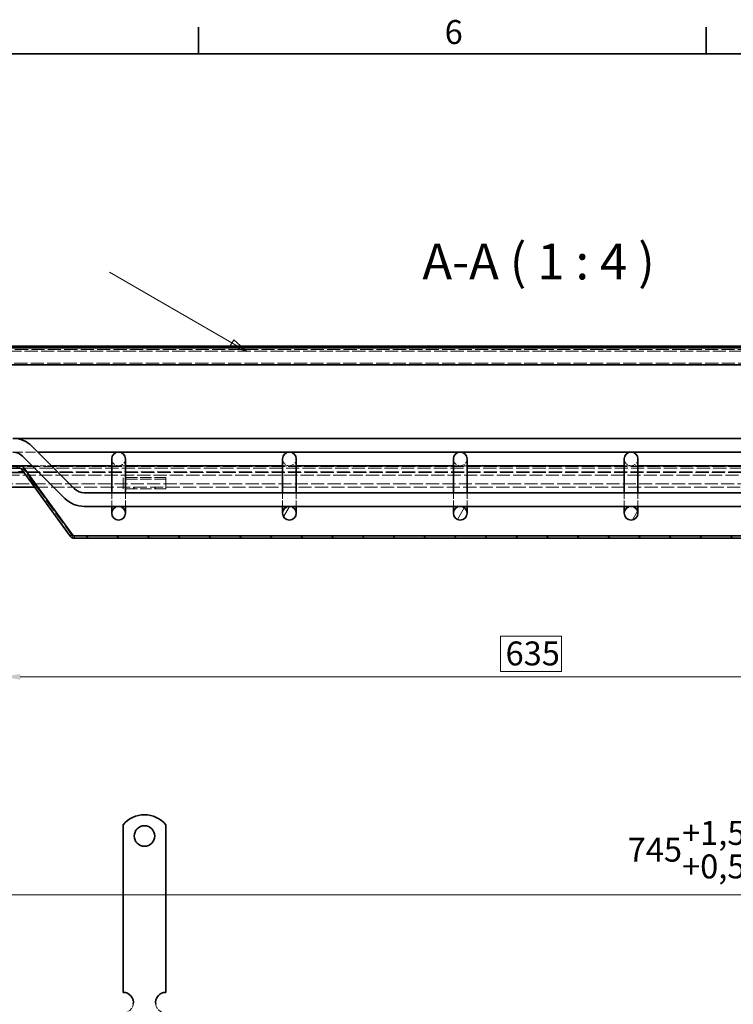
# Model space of a CAD drawing. Units: millimetres. Extents: x 0 to 2376, y 0 to 1680.
# Drawn here: x 489 to 907, y 1084 to 1660 of the extents above; entities that cross this region are included whole.
import ezdxf

# ---------------------------------------------------------------- set-up
doc = ezdxf.new("R2010")
doc.units = ezdxf.units.MM
doc.header["$LTSCALE"] = 4
doc.linetypes.add('DASHED_SPACE', pattern=[0.2067, 0.1654, -0.0413])
for name, color, linetype, lineweight, true_color in [('Kóta (ISO)', 5, 'Continuous', 9, 0x0000ff), ('Skrytá (ISO)', 7, 'DASHED_SPACE', 9, 0x0080c0), ('Značka (ISO)', 5, 'Continuous', 9, 0x0000ff), ('Šrafy (ISO)', 6, 'Continuous', 9, 0xff00ff)]:
    doc.layers.add(name, color=color, linetype=linetype, lineweight=lineweight, true_color=true_color)
doc.layers.add('Rámeček (ISO)', color=7, linetype='Continuous', lineweight=35)
doc.layers.add('Viditelná (ISO)', color=7, linetype='Continuous', lineweight=35)
doc.styles.add('Text popisu (ISO)', font='tahoma.ttf')
doc.styles.add('Text poznámky (ISO)', font='tahoma.ttf')
doc.dimstyles.new('Výchozí (ISO)', dxfattribs={"dimscale": 4, "dimtxt": 3.5, "dimasz": 2.5, "dimexe": 1, "dimexo": 0, "dimgap": 0.762, "dimtad": 1, "dimrnd": 1e-08, "dimtxsty": 'Text poznámky (ISO)', "dimcen": 0.09, "dimdle": 10, "dimclrd": 256, "dimclre": 256, "dimclrt": 256, "dimazin": 2, "dimtfac": 1.001486, "dimtmove": 0, "dimatfit": 3, "dimfxl": 1, "dimtolj": 1, "dimlwd": -1, "dimlwe": -1, "dimarcsym": 0})
pattern_1 = [(60, (0, 0), (-10.99852, 6.35), [])]

# ---------------------------------------------------------------- blocks, each defined once
blk = doc.blocks.new('Rámečky Default Border')
at = {"layer": 'Rámeček (ISO)'}
for p, q in [((148.5, 410), (148.5, 413.9)), ((222.75, 410), (222.75, 413.9))]:
    blk.add_line(p, q, dxfattribs=at)
at = {"layer": 'Rámeček (ISO)', "flags": 128}
blk.add_lwpolyline([(10, 10), (10, 410), (584, 410), (584, 10), (10, 10)], dxfattribs=at)
at = {"layer": 'Rámeček (ISO)', "insert": (184.51, 410.33), "char_height": 3.5, "attachment_point": 7, "style": 'Text poznámky (ISO)'}
blk.add_mtext('6', dxfattribs=at)
blk = doc.blocks.new('*D27')
at = {"layer": 'Defpoints', "color": 0, "transparency": 16777216}
for p in [(479.64, 1390.32), (1114.67, 1390.32), (1114.67, 1275.28)]:
    blk.add_point(p, dxfattribs=at)
at = {"layer": 'Kóta (ISO)', "transparency": 16777216}
for p, q in [((479.64, 1390.32), (479.64, 1271.28)), ((1114.67, 1390.32), (1114.67, 1271.28)), ((806.45, 1299), (770.63, 1299)), ((770.63, 1299), (770.63, 1278.33)), ((806.45, 1278.33), (806.45, 1299)), ((489.64, 1275.28), (1104.67, 1275.28)), ((770.63, 1278.33), (806.45, 1278.33))]:
    blk.add_line(p, q, dxfattribs=at)
for points in [[(489.64, 1276.94), (489.64, 1273.61), (479.64, 1275.28)], [(1104.67, 1276.94), (1104.67, 1273.61), (1114.67, 1275.28)]]:
    blk.add_solid(points, dxfattribs=at)
at = {"layer": 'Kóta (ISO)', "transparency": 16777216, "insert": (773.68, 1295.96), "char_height": 14, "attachment_point": 1, "style": 'Text poznámky (ISO)'}
blk.add_mtext('\\A1;635', dxfattribs=at)
blk = doc.blocks.new('*D30')
at = {"layer": 'Defpoints', "color": 0, "transparency": 16777216}
for p in [(1169.46, 1147.58), (424.86, 1083.58), (1169.46, 1083.58)]:
    blk.add_point(p, dxfattribs=at)
at = {"layer": 'Kóta (ISO)', "transparency": 16777216}
for p, q in [((424.86, 1083.58), (424.86, 1151.58)), ((434.86, 1147.58), (1159.46, 1147.58)), ((1169.46, 1083.58), (1169.46, 1151.58))]:
    blk.add_line(p, q, dxfattribs=at)
for points in [[(434.86, 1149.25), (434.86, 1145.91), (424.86, 1147.58)], [(1159.46, 1149.25), (1159.46, 1145.91), (1169.46, 1147.58)]]:
    blk.add_solid(points, dxfattribs=at)
at = {"layer": 'Kóta (ISO)', "transparency": 16777216, "insert": (845.14, 1190.93), "char_height": 14, "attachment_point": 1, "style": 'Text poznámky (ISO)'}
blk.add_mtext('\\A1;745{\\H14.020800;\\S+1,5^ +0,5;}', dxfattribs=at)
blk = doc.blocks.new('Pozice1')
at = {"layer": 'Značka (ISO)'}
for p, q in [((153.39, 367.7), (135.48, 378.05)), ((153.64, 368.14), (153.14, 367.27)), ((153.39, 367.7), (155.55, 366.45)), ((155.55, 366.45), (153.64, 368.14)), ((153.14, 367.27), (155.55, 366.45))]:
    blk.add_line(p, q, dxfattribs=at)
at = {"layer": 'Značka (ISO)', "flags": 128}
blk.add_lwpolyline([(153.14, 367.27), (155.55, 366.45), (153.64, 368.14), (153.14, 367.27)], dxfattribs=at)
at = {"layer": 'Značka (ISO)'}
blk.add_solid([(153.14, 367.27), (155.55, 366.45), (153.64, 368.14), (153.14, 367.27)], dxfattribs=at)

msp = doc.modelspace()

# ---------------------------------------------------------------- hatches: boundary and pattern name
at = {"layer": 'Šrafy (ISO)'}
h = msp.add_hatch(dxfattribs=at)
h.set_pattern_fill('ANSI31', color=256, scale=101.6, angle=15, style=0)
h.set_pattern_definition(pattern_1)
edge = h.paths.add_edge_path()
edge.add_ellipse((1139.659, 1402.819), major_axis=(0, -4), ratio=1, start_angle=0, end_angle=360)
edge = h.paths.add_edge_path()
edge.add_ellipse((454.659, 1402.819), major_axis=(0, -4), ratio=1, start_angle=0, end_angle=360)
edge = h.paths.add_edge_path()
edge.add_ellipse((547.159, 1371), major_axis=(0, -4), ratio=1, start_angle=0, end_angle=360)
edge = h.paths.add_edge_path()
edge.add_ellipse((647.159, 1371), major_axis=(0, -4), ratio=1, start_angle=0, end_angle=360)
edge = h.paths.add_edge_path()
edge.add_ellipse((1047.159, 1371), major_axis=(0, -4), ratio=1, start_angle=0, end_angle=360)
edge = h.paths.add_edge_path()
edge.add_ellipse((947.159, 1371), major_axis=(0, -4), ratio=1, start_angle=0, end_angle=360)
edge = h.paths.add_edge_path()
edge.add_ellipse((847.159, 1371), major_axis=(0, -4), ratio=1, start_angle=0, end_angle=360)
edge = h.paths.add_edge_path()
edge.add_ellipse((747.159, 1371), major_axis=(0, -4), ratio=1, start_angle=0, end_angle=360)
h = msp.add_hatch(dxfattribs=at)
h.set_pattern_fill('ANSI31', color=256, scale=101.6, angle=75, style=0)
h.set_pattern_definition([(120, (0, 0), (-10.99852, -6.35), [])])
edge = h.paths.add_edge_path()
edge.add_ellipse((1157.659, 1393.319), major_axis=(-3, 4), ratio=1, start_angle=0, end_angle=29.551924)
edge.add_ellipse((1157.659, 1393.319), major_axis=(-4.583, 2), ratio=1, start_angle=0, end_angle=196.544936)
edge.add_ellipse((1157.659, 1393.319), major_axis=(4.962, -0.612), ratio=1, start_angle=0, end_angle=13.797231)
edge.add_ellipse((1157.659, 1393.319), major_axis=(4.965, 0.589), ratio=1, start_angle=0, end_angle=59.403139)
edge.add_ellipse((1157.659, 1393.319), major_axis=(2.02, 4.574), ratio=1, start_angle=0, end_angle=23.657041)
edge.add_ellipse((1157.659, 1393.319), major_axis=(0.015, 5), ratio=1, start_angle=0, end_angle=37.045728)
edge = h.paths.add_edge_path()
edge.add_ellipse((436.659, 1393.319), major_axis=(-0.015, 5), ratio=1, start_angle=0, end_angle=23.657041)
edge.add_ellipse((436.659, 1393.319), major_axis=(-2.02, 4.574), ratio=1, start_angle=0, end_angle=59.403139)
edge.add_ellipse((436.659, 1393.319), major_axis=(-4.965, 0.589), ratio=1, start_angle=0, end_angle=13.797231)
edge.add_ellipse((436.659, 1393.319), major_axis=(-4.962, -0.612), ratio=1, start_angle=0, end_angle=196.544936)
edge.add_ellipse((436.659, 1393.319), major_axis=(4.583, 2), ratio=1, start_angle=0, end_angle=29.551924)
edge.add_ellipse((436.659, 1393.319), major_axis=(3, 4), ratio=1, start_angle=0, end_angle=37.045728)
h = msp.add_hatch(dxfattribs=at)
h.set_pattern_fill('ANSI31', color=256, scale=101.6, angle=15, style=0)
h.set_pattern_definition(pattern_1)
edge = h.paths.add_edge_path()
edge.add_ellipse((1121.659, 1393.319), major_axis=(0, 5), ratio=1, start_angle=0, end_angle=36.869898)
edge.add_ellipse((1121.659, 1393.319), major_axis=(-3, 4), ratio=1, start_angle=0, end_angle=29.551924)
edge.add_ellipse((1121.659, 1393.319), major_axis=(-4.583, 2), ratio=1, start_angle=0, end_angle=19.141688)
edge.add_ellipse((1121.659, 1393.319), major_axis=(-4.985, 0.387), ratio=1, start_angle=0, end_angle=8.872981)
edge.add_ellipse((1121.659, 1393.319), major_axis=(-4.985, -0.387), ratio=1, start_angle=0, end_angle=199.141688)
edge.add_ellipse((1121.659, 1393.319), major_axis=(4.583, 2), ratio=1, start_angle=0, end_angle=29.551924)
edge.add_ellipse((1121.659, 1393.319), major_axis=(3, 4), ratio=1, start_angle=0, end_angle=2.832957)
edge.add_ellipse((1121.659, 1393.319), major_axis=(2.799, 4.143), ratio=1, start_angle=0, end_angle=34.03694)
edge = h.paths.add_edge_path()
edge.add_ellipse((472.659, 1393.319), major_axis=(0, 5), ratio=1, start_angle=0, end_angle=34.03694)
edge.add_ellipse((472.659, 1393.319), major_axis=(-2.799, 4.143), ratio=1, start_angle=0, end_angle=2.832957)
edge.add_ellipse((472.659, 1393.319), major_axis=(-3, 4), ratio=1, start_angle=0, end_angle=29.551924)
edge.add_ellipse((472.659, 1393.319), major_axis=(-4.583, 2), ratio=1, start_angle=0, end_angle=199.141688)
edge.add_ellipse((472.659, 1393.319), major_axis=(4.985, -0.387), ratio=1, start_angle=0, end_angle=8.872981)
edge.add_ellipse((472.659, 1393.319), major_axis=(4.985, 0.387), ratio=1, start_angle=0, end_angle=19.141688)
edge.add_ellipse((472.659, 1393.319), major_axis=(4.583, 2), ratio=1, start_angle=0, end_angle=29.551924)
edge.add_ellipse((472.659, 1393.319), major_axis=(3, 4), ratio=1, start_angle=0, end_angle=36.869898)
h = msp.add_hatch(dxfattribs=at)
h.set_pattern_fill('ANSI31', color=256, scale=101.6, angle=90, style=0)
h.set_pattern_definition([(135, (0, 0), (-8.98026, -8.98026), [])])
edge = h.paths.add_edge_path()
edge.add_ellipse((1072.93, 1359.354), major_axis=(1.214, -0.882), ratio=1, start_angle=306, end_angle=360)
edge.add_line((1074.144, 1358.473), (1102.559, 1397.583))
edge.add_ellipse((1104.986, 1395.819), major_axis=(0, 3), ratio=1, start_angle=0, end_angle=54, ccw=False)
edge.add_line((1104.986, 1398.819), (1124.457, 1398.819))
edge.add_line((1124.457, 1398.819), (1124.457, 1397.463))
edge.add_line((1124.457, 1397.463), (1124.457, 1397.319))
edge.add_line((1124.457, 1397.319), (1118.659, 1397.319))
edge.add_line((1118.659, 1397.319), (1105.659, 1397.319))
edge.add_line((1105.659, 1397.319), (1104.986, 1397.319))
edge.add_ellipse((1104.986, 1395.819), major_axis=(-1.214, 0.882), ratio=1, start_angle=306, end_angle=360)
edge.add_line((1103.772, 1396.701), (1075.357, 1357.591))
edge.add_ellipse((1072.93, 1359.354), major_axis=(0, -3), ratio=1, start_angle=0, end_angle=54, ccw=False)
edge.add_line((1072.93, 1356.354), (521.387, 1356.354))
edge.add_ellipse((521.387, 1359.354), major_axis=(-2.427, -1.763), ratio=1, start_angle=0, end_angle=54, ccw=False)
edge.add_line((518.96, 1357.591), (490.545, 1396.701))
edge.add_ellipse((489.331, 1395.819), major_axis=(0, 1.5), ratio=1, start_angle=306, end_angle=360)
edge.add_line((489.331, 1397.319), (488.659, 1397.319))
edge.add_line((488.659, 1397.319), (475.659, 1397.319))
edge.add_line((475.659, 1397.319), (469.86, 1397.319))
edge.add_line((469.86, 1397.319), (469.86, 1397.463))
edge.add_line((469.86, 1397.463), (469.86, 1398.819))
edge.add_line((469.86, 1398.819), (489.331, 1398.819))
edge.add_ellipse((489.331, 1395.819), major_axis=(2.427, 1.763), ratio=1, start_angle=0, end_angle=54, ccw=False)
edge.add_line((491.758, 1397.583), (520.174, 1358.473))
edge.add_ellipse((521.387, 1359.354), major_axis=(0, -1.5), ratio=1, start_angle=306, end_angle=360)
edge.add_line((521.387, 1357.854), (1072.93, 1357.854))

# ---------------------------------------------------------------- linework, layer by layer
at = {"layer": 'Skrytá (ISO)', "ltscale": 11.62988}
msp.add_line((1167.359, 1466.819), (426.959, 1466.819), dxfattribs=at)
at = {"layer": 'Skrytá (ISO)', "ltscale": 11.598299}
msp.add_line((1161.559, 1465.819), (432.759, 1465.819), dxfattribs=at)
at = {"layer": 'Skrytá (ISO)', "ltscale": 11.645236}
msp.add_line((1129.334, 1458.819), (464.983, 1458.819), dxfattribs=at)
at = {"layer": 'Skrytá (ISO)', "ltscale": 8.845801}
msp.add_line((485.368, 1406.819), (499.996, 1406.819), dxfattribs=at)
at = {"layer": 'Skrytá (ISO)', "ltscale": 11.543442}
msp.add_line((1121.659, 1398.319), (472.659, 1398.319), dxfattribs=at)
at = {"layer": 'Skrytá (ISO)', "ltscale": 0.713764}
for p, q in [((489.331, 1397.319), (489.331, 1398.819)), ((489.402, 1397.319), (489.402, 1398.819))]:
    msp.add_line(p, q, dxfattribs=at)
at = {"layer": 'Skrytá (ISO)', "ltscale": 0.047517}
msp.add_line((489.331, 1397.319), (489.402, 1397.319), dxfattribs=at)
at = {"layer": 'Skrytá (ISO)', "ltscale": 11.632064}
msp.add_line((1104.915, 1397.319), (489.402, 1397.319), dxfattribs=at)
at = {"layer": 'Skrytá (ISO)', "ltscale": 0.057931}
for p, q in [((490.545, 1396.701), (490.644, 1396.773)), ((491.829, 1396.773), (491.829, 1396.701))]:
    msp.add_line(p, q, dxfattribs=at)
at = {"layer": 'Skrytá (ISO)', "ltscale": 0.577285}
for p, q in [((490.644, 1396.773), (491.624, 1397.485)), ((491.829, 1397.485), (491.829, 1396.773))]:
    msp.add_line(p, q, dxfattribs=at)
at = {"layer": 'Skrytá (ISO)', "ltscale": 11.550928}
msp.add_line((1102.768, 1395.319), (491.549, 1395.319), dxfattribs=at)
at = {"layer": 'Skrytá (ISO)', "ltscale": 0.078744}
for p, q in [((491.624, 1397.485), (491.758, 1397.583)), ((520.174, 1358.473), (520.04, 1358.375))]:
    msp.add_line(p, q, dxfattribs=at)
at = {"layer": 'Skrytá (ISO)', "ltscale": 11.303709}
msp.add_line((520.244, 1357.591), (491.829, 1396.701), dxfattribs=at)
at = {"layer": 'Skrytá (ISO)', "ltscale": 11.537198}
msp.add_line((1102.405, 1394.819), (491.912, 1394.819), dxfattribs=at)
at = {"layer": 'Skrytá (ISO)', "ltscale": 5.387196}
for p, q in [((496.682, 1398.819), (507.996, 1398.819)), ((543.159, 1383), (543.159, 1375)), ((551.159, 1383), (551.159, 1375)), ((643.159, 1383), (643.159, 1375)), ((651.159, 1383), (651.159, 1375)), ((743.159, 1375), (743.159, 1383)), ((751.159, 1375), (751.159, 1383)), ((843.159, 1375), (843.159, 1383)), ((851.159, 1375), (851.159, 1383))]:
    msp.add_line(p, q, dxfattribs=at)
at = {"layer": 'Skrytá (ISO)', "ltscale": 3.809293}
for p, q in [((543.159, 1398.819), (551.159, 1398.819)), ((643.159, 1398.819), (651.159, 1398.819)), ((743.159, 1398.819), (751.159, 1398.819)), ((843.159, 1398.819), (851.159, 1398.819))]:
    msp.add_line(p, q, dxfattribs=at)
at = {"layer": 'Skrytá (ISO)', "ltscale": 11.563387}
msp.add_line((462.537, 1393.319), (1131.78, 1393.319), dxfattribs=at)
at = {"layer": 'Skrytá (ISO)', "ltscale": 2.430811}
for p, q in [((549.859, 1390.112), (549.859, 1392.016)), ((574.859, 1390.112), (574.859, 1392.016))]:
    msp.add_line(p, q, dxfattribs=at)
at = {"layer": 'Skrytá (ISO)', "ltscale": 10.07902}
for p, q in [((574.859, 1392.016), (549.859, 1392.016)), ((574.859, 1391.016), (549.859, 1391.016)), ((574.859, 1385.319), (549.859, 1385.319))]:
    msp.add_line(p, q, dxfattribs=at)
at = {"layer": 'Skrytá (ISO)', "ltscale": 1.66651}
for p, q in [((549.859, 1390.112), (549.859, 1387.637)), ((574.859, 1390.112), (574.859, 1387.637))]:
    msp.add_line(p, q, dxfattribs=at)
at = {"layer": 'Skrytá (ISO)', "ltscale": 11.607961}
msp.add_line((1118.674, 1388.319), (475.644, 1388.319), dxfattribs=at)
at = {"layer": 'Skrytá (ISO)', "ltscale": 11.668421}
msp.add_line((498.088, 1386.319), (1096.23, 1386.319), dxfattribs=at)
at = {"layer": 'Skrytá (ISO)', "ltscale": 1.682838}
for p, q in [((549.859, 1387.637), (549.859, 1386.319)), ((574.859, 1387.637), (574.859, 1386.319))]:
    msp.add_line(p, q, dxfattribs=at)
at = {"layer": 'Skrytá (ISO)', "ltscale": 0.476074}
for p, q in [((549.859, 1386.319), (549.859, 1385.319)), ((555.859, 1385.319), (555.859, 1386.319)), ((556.359, 1386.319), (556.359, 1385.319)), ((568.359, 1386.319), (568.359, 1385.319)), ((568.859, 1385.319), (568.859, 1386.319)), ((574.859, 1386.319), (574.859, 1385.319))]:
    msp.add_line(p, q, dxfattribs=at)
at = {"layer": 'Skrytá (ISO)', "ltscale": 0.446105}
for p, q in [((519.718, 1358.142), (518.96, 1357.591)), ((520.244, 1358.142), (520.244, 1357.591))]:
    msp.add_line(p, q, dxfattribs=at)
at = {"layer": 'Skrytá (ISO)', "ltscale": 0.189112}
for p, q in [((520.04, 1358.375), (519.718, 1358.142)), ((520.244, 1358.375), (520.244, 1358.142))]:
    msp.add_line(p, q, dxfattribs=at)
at = {"layer": 'Skrytá (ISO)', "ltscale": 0.005911}
msp.add_line((520.244, 1358.383), (520.244, 1358.375), dxfattribs=at)
at = {"layer": 'Skrytá (ISO)', "ltscale": 0.500813}
msp.add_line((521.387, 1357.854), (521.387, 1356.802), dxfattribs=at)
at = {"layer": 'Skrytá (ISO)', "ltscale": 0.213249}
msp.add_line((521.387, 1356.802), (521.387, 1356.354), dxfattribs=at)
at = {"layer": 'Skrytá (ISO)', "ltscale": 5.983681}
for centre in [(547.159, 1402.819), (647.159, 1402.819), (747.159, 1402.819), (847.159, 1402.819)]:
    msp.add_arc(centre, 4, 180, 0, dxfattribs=at)
at = {"layer": 'Skrytá (ISO)', "ltscale": 4.009329}
for centre, start, end in [((549.859, 1084.581), 270, 350.405932), ((574.859, 1084.581), 189.594068, 270)]:
    msp.add_arc(centre, 6, start, end, dxfattribs=at)
at = {"layer": 'Skrytá (ISO)', "ltscale": 1.340205}
msp.add_open_spline([(491.829, 1396.701), (491.238, 1397.108), (490.313, 1397.319), (489.402, 1397.319)], degree=3, dxfattribs=at)
at = {"layer": 'Skrytá (ISO)', "ltscale": 1.450751}
msp.add_open_spline([(520.244, 1357.591), (520.625, 1356.828), (521.006, 1356.354), (521.387, 1356.354)], degree=3, dxfattribs=at)
at = {"layer": 'Viditelná (ISO)'}
for p, q in [((1126.775, 1468.819), (467.542, 1468.819)), ((1123.498, 1467.819), (470.819, 1467.819)), ((1125.431, 1457.819), (468.887, 1457.819)), ((485.368, 1414.819), (1108.949, 1414.819)), ((521.472, 1385.343), (496.682, 1410.133)), ((499.996, 1406.819), (1094.322, 1406.819)), ((515.815, 1379.686), (491.025, 1404.476)), ((543.159, 1402.819), (543.159, 1398.426)), ((551.159, 1398.426), (551.159, 1402.819)), ((643.159, 1402.819), (643.159, 1398.426)), ((651.159, 1398.426), (651.159, 1402.819)), ((743.159, 1402.819), (743.159, 1398.426)), ((751.159, 1398.426), (751.159, 1402.819)), ((843.159, 1402.819), (843.159, 1398.426)), ((851.159, 1398.426), (851.159, 1402.819)), ((489.331, 1398.819), (469.86, 1398.819)), ((469.86, 1397.319), (489.331, 1397.319)), ((491.912, 1394.819), (479.644, 1394.819)), ((491.549, 1395.319), (488.659, 1395.319)), ((489.402, 1398.819), (489.331, 1398.819)), ((489.402, 1398.819), (496.682, 1398.819)), ((490.545, 1396.701), (518.96, 1357.591)), ((520.174, 1358.473), (491.758, 1397.583)), ((491.829, 1397.583), (520.244, 1358.473)), ((491.829, 1397.583), (491.829, 1397.485)), ((507.996, 1398.819), (543.159, 1398.819)), ((543.159, 1398.426), (543.159, 1383)), ((551.159, 1398.819), (643.159, 1398.819)), ((551.159, 1398.426), (551.159, 1383)), ((643.159, 1398.426), (643.159, 1383)), ((651.159, 1398.819), (743.159, 1398.819)), ((651.159, 1398.426), (651.159, 1383)), ((743.159, 1383), (743.159, 1398.426)), ((751.159, 1398.819), (843.159, 1398.819)), ((751.159, 1383), (751.159, 1398.426)), ((843.159, 1383), (843.159, 1398.426)), ((851.159, 1398.819), (943.159, 1398.819)), ((851.159, 1383), (851.159, 1398.426)), ((475.644, 1386.319), (498.088, 1386.319)), ((1067.188, 1383), (527.129, 1383)), ((1067.188, 1375), (527.129, 1375)), ((543.159, 1375), (543.159, 1373.635)), ((543.159, 1373.635), (543.159, 1371)), ((551.159, 1375), (551.159, 1373.635)), ((551.159, 1371), (551.159, 1373.635)), ((643.159, 1375), (643.159, 1373.635)), ((643.159, 1373.635), (643.159, 1371)), ((651.159, 1375), (651.159, 1373.635)), ((651.159, 1371), (651.159, 1373.635)), ((743.159, 1373.635), (743.159, 1375)), ((743.159, 1373.635), (743.159, 1371)), ((751.159, 1373.635), (751.159, 1375)), ((751.159, 1371), (751.159, 1373.635)), ((843.159, 1373.635), (843.159, 1375)), ((843.159, 1373.635), (843.159, 1371)), ((851.159, 1373.635), (851.159, 1375)), ((851.159, 1371), (851.159, 1373.635)), ((520.244, 1358.473), (520.244, 1358.383)), ((1072.93, 1357.854), (521.387, 1357.854)), ((521.387, 1356.354), (1072.93, 1356.354)), ((549.859, 1188.568), (549.859, 1172.081)), ((574.859, 1188.568), (574.859, 1172.081)), ((549.859, 1172.081), (549.859, 1168.899)), ((574.859, 1172.081), (574.859, 1168.899)), ((549.859, 1168.899), (549.859, 1166.424)), ((549.859, 1157.232), (549.859, 1166.424)), ((574.859, 1168.899), (574.859, 1166.424)), ((574.859, 1157.232), (574.859, 1166.424)), ((549.859, 1157.232), (549.859, 1154.757)), ((549.859, 1154.757), (549.859, 1148.393)), ((574.859, 1157.232), (574.859, 1154.757)), ((574.859, 1154.757), (574.859, 1148.393)), ((549.859, 1148.393), (549.859, 1145.918)), ((574.859, 1148.393), (574.859, 1145.918)), ((549.859, 1136.725), (549.859, 1145.918)), ((574.859, 1136.725), (574.859, 1145.918)), ((549.859, 1136.725), (549.859, 1134.251)), ((574.859, 1136.725), (574.859, 1134.251)), ((549.859, 1134.251), (549.859, 1127.887)), ((574.859, 1134.251), (574.859, 1127.887)), ((549.859, 1127.887), (549.859, 1125.412)), ((549.859, 1116.219), (549.859, 1125.412)), ((574.859, 1127.887), (574.859, 1125.412)), ((574.859, 1116.219), (574.859, 1125.412)), ((549.859, 1116.219), (549.859, 1113.744)), ((549.859, 1113.744), (549.859, 1110.562)), ((574.859, 1116.219), (574.859, 1113.744)), ((574.859, 1113.744), (574.859, 1110.562)), ((549.859, 1110.562), (549.859, 1090.581)), ((574.859, 1110.562), (574.859, 1090.581))]:
    msp.add_line(p, q, dxfattribs=at)
for centre, radius in [((547.159, 1371), 4), ((647.159, 1371), 4), ((747.159, 1371), 4), ((847.159, 1371), 4), ((562.359, 1182.081), 6)]:
    msp.add_circle(centre, radius, dxfattribs=at)
for centre, radius, start, end in [((485.368, 1398.819), 16, 45, 90), ((485.368, 1398.819), 8, 45, 90), ((547.159, 1402.819), 4, 0, 180), ((647.159, 1402.819), 4, 0, 180), ((747.159, 1402.819), 4, 0, 180), ((847.159, 1402.819), 4, 0, 180), ((489.331, 1395.819), 3, 36, 90), ((489.331, 1395.819), 1.5, 36, 90), ((527.129, 1391), 8, 225, 270), ((527.129, 1391), 16, 225, 270), ((521.387, 1359.354), 3, 216, 270), ((521.387, 1359.354), 1.5, 216, 270), ((562.359, 1178.581), 16, 38.624833, 141.375167), ((549.859, 1084.581), 6, 350.405932, 90), ((574.859, 1084.581), 6, 90, 189.594068)]:
    msp.add_arc(centre, radius, start, end, dxfattribs=at)
for points in [[(489.402, 1398.819), (490.313, 1398.819), (491.238, 1398.396), (491.829, 1397.583)], [(521.387, 1357.854), (521.006, 1357.854), (520.625, 1358.091), (520.244, 1358.473)]]:
    msp.add_open_spline(points, degree=3, dxfattribs=at)

# ---------------------------------------------------------------- block references
at = {"xscale": 4, "yscale": 4, "zscale": 4}
msp.add_blockref('Rámečky Default Border', (0, 0), dxfattribs=at)
at = {"layer": 'Značka (ISO)', "xscale": 4, "yscale": 4, "zscale": 4}
msp.add_blockref('Pozice1', (0, 0), dxfattribs=at)

# ---------------------------------------------------------------- texts
at = {"layer": 'Značka (ISO)', "insert": (724.985, 1501.334), "char_height": 21, "attachment_point": 7, "style": 'Text popisu (ISO)'}
msp.add_mtext('A-A ( 1 : 4 )', dxfattribs=at)

# ---------------------------------------------------------------- dimensions: what is measured, and where the dimension line sits
at = {"layer": 'Kóta (ISO)'}
for base, p1, p2, override, picture, middle in [((1114.674, 1275.278), (479.644, 1390.319), (1114.674, 1390.319), {"dimgap": -0.762, "dimdec": 0, "dimtol": 0, "dimlim": 0, "dimtp": 0, "dimtm": 0, "dimtdec": 2, "dimtofl": 0, "dimatfit": 1}, '*D27', (788.541, 1275.278)), ((1169.459, 1147.581), (424.859, 1083.581), (1169.459, 1083.581), {"dimgap": 0.762, "dimdec": 0, "dimtol": 1, "dimlim": 0, "dimtp": 1.5, "dimtm": -0.5, "dimtdec": 2, "dimtofl": 0, "dimatfit": 1}, '*D30', (879.659, 1147.581))]:
    dim = msp.add_linear_dim(base=base, p1=p1, p2=p2, angle=180, dimstyle='Výchozí (ISO)', override=override, dxfattribs=at)
    dim.commit()
    dim.dimension.update_dxf_attribs({"geometry": picture, "text_midpoint": middle, "dimtype": 160})

doc.saveas('drawing.dxf')
